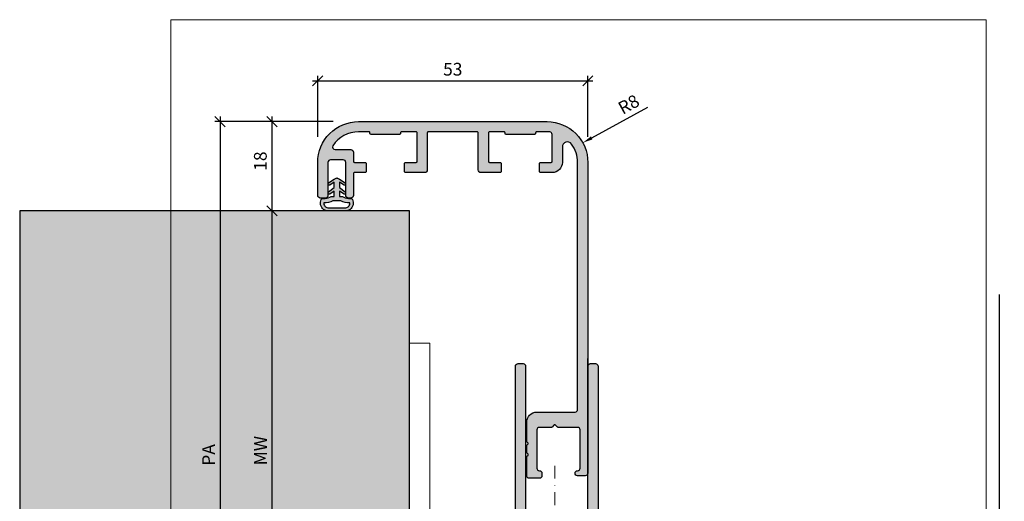
# Model space of a CAD drawing. Units: millimetres. Extents: x 16213 to 16540, y 5122 to 5362.
# Drawn here: x 16213 to 16406, y 5267 to 5362 of the extents above; entities that cross this region are included whole.
import ezdxf

# ---------------------------------------------------------------- set-up
doc = ezdxf.new("R2010")
doc.units = ezdxf.units.MM
doc.header["$LTSCALE"] = 0.2
doc.linetypes.add('STRICHPUNKT', pattern=[25.4, 12.7, -6.35, 0, -6.35])
doc.linetypes.add('VERDECKT', pattern=[9.525, 6.35, -3.175])
doc.layers.add('Anker', color=4, linetype='Continuous', lineweight=18)
doc.layers.add('Bem_1_1', color=7, linetype='Continuous', lineweight=18)
for name, color, linetype in [('Dichtung-Falzlippendichtung-Kontur', 4, 'Continuous'), ('Dichtung-Falzlippendichtung-Schraffur', 252, 'Continuous'), ('Wandkontur', 4, 'Continuous'), ('Wandschraffur', 254, 'Continuous'), ('Zarge', 2, 'Continuous'), ('Zarge-Kontur', 2, 'Continuous'), ('Zarge-Schraffur', 250, 'Continuous')]:
    doc.layers.add(name, color=color, linetype=linetype)
doc.layers.add('küffner', color=1, linetype='Continuous', lineweight=18, plot=False)
doc.styles.add('Bemtext', font='arial.ttf')
doc.dimstyles.new('BEM_1_1$0', dxfattribs={"dimtxt": 2.5, "dimasz": 2, "dimexe": 1, "dimexo": 5, "dimgap": 1, "dimtad": 1, "dimdec": 1, "dimrnd": 0.1, "dimzin": 9, "dimdsep": 46, "dimtxsty": 'Bemtext', "dimblk": 'OBLIQUE', "dimcen": 0, "dimdle": 1, "dimclrd": 151, "dimclre": 250, "dimclrt": 151, "dimadec": 1, "dimazin": 2, "dimtfac": 1, "dimtdec": 1, "dimtix": 1, "dimtofl": 0, "dimtmove": 0, "dimatfit": 0, "dimldrblk": 'OBLIQUE', "dimfxl": 1, "dimtolj": 1, "dimtzin": 12, "dimarcsym": 0})
doc.dimstyles.new('BEM_1_1$4', dxfattribs={"dimtxt": 2.5, "dimasz": 2, "dimexe": 1, "dimexo": 5, "dimgap": 1, "dimtad": 1, "dimdec": 1, "dimrnd": 0.1, "dimzin": 9, "dimdsep": 46, "dimtxsty": 'Bemtext', "dimblk1": 'OBLIQUE', "dimsah": 1, "dimcen": 0, "dimdle": 1, "dimclrd": 151, "dimclre": 250, "dimclrt": 151, "dimadec": 1, "dimazin": 2, "dimtfac": 1, "dimtdec": 1, "dimtofl": 0, "dimtmove": 0, "dimatfit": 1, "dimldrblk": 'OBLIQUE', "dimfxl": 1, "dimtolj": 1, "dimtzin": 12, "dimarcsym": 0})

# ---------------------------------------------------------------- blocks, each defined once
blk = doc.blocks.new('*D58')
at = {"layer": 'Bem_1_1', "color": 151, "lineweight": -2, "transparency": 16777216}
blk.add_line((16324.93, 5338.73), (16335.92, 5344.76), dxfattribs=at)
at = {"layer": 'Bem_1_1', "color": 151, "transparency": 16777216}
blk.add_solid([(16324.77, 5339.02), (16325.09, 5338.44), (16323.18, 5337.77)], dxfattribs=at)
at = {"layer": 'Defpoints', "color": 0, "transparency": 16777216}
for p in [(16323.18, 5337.77), (16316.16, 5333.92)]:
    blk.add_point(p, dxfattribs=at)
at = {"layer": 'Bem_1_1', "color": 151, "transparency": 16777216, "insert": (16332.18, 5345.31), "char_height": 2.5, "attachment_point": 5, "rotation": 28.7568, "style": 'Bemtext'}
blk.add_mtext('\\A1;R8', dxfattribs=at)
blk = doc.blocks.new('_Oblique')
at = {"color": 0, "linetype": 'ByBlock', "lineweight": -2}
blk.add_line((-0.5, -0.5), (0.5, 0.5), dxfattribs=at)
blk = doc.blocks.new('*D60')
at = {"layer": 'Bem_1_1', "color": 250, "lineweight": -2, "transparency": 16777216}
for p, q in [((16404.9, 5307.97), (16404.9, 5143.33)), ((16289.16, 5194.42), (16289.16, 5143.33))]:
    blk.add_line(p, q, dxfattribs=at)
at = {"layer": 'Bem_1_1', "color": 151, "lineweight": -2, "transparency": 16777216}
blk.add_line((16288.16, 5144.33), (16405.9, 5144.33), dxfattribs=at)
at = {"layer": 'Defpoints', "color": 0, "transparency": 16777216}
for p in [(16404.9, 5312.97), (16289.16, 5199.42), (16404.9, 5144.33)]:
    blk.add_point(p, dxfattribs=at)
at = {"layer": 'Bem_1_1', "color": 151, "lineweight": -2, "transparency": 16777216, "xscale": 2, "yscale": 2, "zscale": 2, "rotation": 180}
blk.add_blockref('_Oblique', (16289.16, 5144.33), dxfattribs=at)
at = {"layer": 'Bem_1_1', "color": 151, "lineweight": -2, "transparency": 16777216, "xscale": 2, "yscale": 2, "zscale": 2}
blk.add_blockref('_Oblique', (16404.9, 5144.33), dxfattribs=at)
at = {"layer": 'Bem_1_1', "color": 151, "transparency": 16777216, "insert": (16355.47, 5146.86), "char_height": 2.5, "attachment_point": 5, "style": 'Bemtext'}
blk.add_mtext('\\A1;WÖ', dxfattribs=at)
blk = doc.blocks.new('*D70')
at = {"layer": 'Bem_1_1', "color": 250, "lineweight": -2, "transparency": 16777216}
for p, q in [((16274.16, 5341.92), (16250.98, 5341.92)), ((16288.66, 5162.92), (16250.98, 5162.92))]:
    blk.add_line(p, q, dxfattribs=at)
at = {"layer": 'Bem_1_1', "color": 151, "lineweight": -2, "transparency": 16777216}
blk.add_line((16251.98, 5342.92), (16251.98, 5161.92), dxfattribs=at)
at = {"layer": 'Defpoints', "color": 0, "transparency": 16777216}
for p in [(16279.16, 5341.92), (16251.98, 5162.92), (16293.66, 5162.92)]:
    blk.add_point(p, dxfattribs=at)
at = {"layer": 'Bem_1_1', "color": 151, "lineweight": -2, "transparency": 16777216, "xscale": 2, "yscale": 2, "zscale": 2}
for p, rotation in [((16251.98, 5341.92), 90), ((16251.98, 5162.92), 270)]:
    blk.add_blockref('_Oblique', p, dxfattribs=dict(at, rotation=rotation))
at = {"layer": 'Bem_1_1', "color": 151, "transparency": 16777216, "insert": (16249.73, 5276.51), "char_height": 2.5, "attachment_point": 5, "rotation": 90, "style": 'Bemtext'}
blk.add_mtext('\\A1;PA', dxfattribs=at)
blk = doc.blocks.new('*D71')
at = {"layer": 'Bem_1_1', "color": 250, "lineweight": -2, "transparency": 16777216}
for p, q in [((16267.99, 5324.42), (16261.17, 5324.42)), ((16272.5, 5199.42), (16261.17, 5199.42))]:
    blk.add_line(p, q, dxfattribs=at)
at = {"layer": 'Bem_1_1', "color": 151, "lineweight": -2, "transparency": 16777216}
blk.add_line((16262.17, 5325.42), (16262.17, 5198.42), dxfattribs=at)
at = {"layer": 'Defpoints', "color": 0, "transparency": 16777216}
for p in [(16272.99, 5324.42), (16262.17, 5199.42), (16277.5, 5199.42)]:
    blk.add_point(p, dxfattribs=at)
at = {"layer": 'Bem_1_1', "color": 151, "lineweight": -2, "transparency": 16777216, "xscale": 2, "yscale": 2, "zscale": 2}
for p, rotation in [((16262.17, 5324.42), 90), ((16262.17, 5199.42), 270)]:
    blk.add_blockref('_Oblique', p, dxfattribs=dict(at, rotation=rotation))
at = {"layer": 'Bem_1_1', "color": 151, "transparency": 16777216, "insert": (16259.92, 5277.35), "char_height": 2.5, "attachment_point": 5, "rotation": 90, "style": 'Bemtext'}
blk.add_mtext('\\A1;MW', dxfattribs=at)
blk = doc.blocks.new('*D72')
at = {"layer": 'Bem_1_1', "color": 250, "lineweight": -2, "transparency": 16777216}
for p, q in [((16274.16, 5341.92), (16261.17, 5341.92)), ((16268, 5324.42), (16261.17, 5324.42))]:
    blk.add_line(p, q, dxfattribs=at)
at = {"layer": 'Bem_1_1', "color": 151, "lineweight": -2, "transparency": 16777216}
blk.add_line((16262.17, 5342.92), (16262.17, 5323.42), dxfattribs=at)
at = {"layer": 'Defpoints', "color": 0, "transparency": 16777216}
for p in [(16279.16, 5341.92), (16262.17, 5324.42), (16273, 5324.42)]:
    blk.add_point(p, dxfattribs=at)
at = {"layer": 'Bem_1_1', "color": 151, "lineweight": -2, "transparency": 16777216, "xscale": 2, "yscale": 2, "zscale": 2}
for p, rotation in [((16262.17, 5341.92), 90), ((16262.17, 5324.42), 270)]:
    blk.add_blockref('_Oblique', p, dxfattribs=dict(at, rotation=rotation))
at = {"layer": 'Bem_1_1', "color": 151, "transparency": 16777216, "insert": (16259.89, 5334.17), "char_height": 2.5, "attachment_point": 5, "rotation": 90, "style": 'Bemtext'}
blk.add_mtext('\\A1;18', dxfattribs=at)
blk = doc.blocks.new('*D73')
at = {"layer": 'Bem_1_1', "color": 250, "lineweight": -2, "transparency": 16777216}
for p, q in [((16271.16, 5338.92), (16271.16, 5350.92)), ((16324.16, 5338.92), (16324.16, 5350.92))]:
    blk.add_line(p, q, dxfattribs=at)
at = {"layer": 'Bem_1_1', "color": 151, "lineweight": -2, "transparency": 16777216}
blk.add_line((16270.16, 5349.92), (16325.16, 5349.92), dxfattribs=at)
at = {"layer": 'Defpoints', "color": 0, "transparency": 16777216}
for p in [(16324.16, 5349.92), (16271.16, 5333.92), (16324.16, 5333.92)]:
    blk.add_point(p, dxfattribs=at)
at = {"layer": 'Bem_1_1', "color": 151, "lineweight": -2, "transparency": 16777216, "xscale": 2, "yscale": 2, "zscale": 2, "rotation": 180}
blk.add_blockref('_Oblique', (16271.16, 5349.92), dxfattribs=at)
at = {"layer": 'Bem_1_1', "color": 151, "lineweight": -2, "transparency": 16777216, "xscale": 2, "yscale": 2, "zscale": 2}
blk.add_blockref('_Oblique', (16324.16, 5349.92), dxfattribs=at)
at = {"layer": 'Bem_1_1', "color": 151, "transparency": 16777216, "insert": (16297.66, 5352.2), "char_height": 2.5, "attachment_point": 5, "style": 'Bemtext'}
blk.add_mtext('\\A1;53', dxfattribs=at)
blk = doc.blocks.new('*U65')
at = {"layer": 'Anker', "linetype": 'VERDECKT'}
for p, q in [((4, 10), (0, 10)), ((20, 4), (20, 0))]:
    blk.add_line(p, q, dxfattribs=at)
at = {"layer": 'Anker'}
blk.add_lwpolyline([(0, 60), (4, 60), (4, 7, 0.414214), (7, 4), (27.45, 4), (27.45, 0), (7, 0, -0.414214), (0, 7)], format="xyb", close=True, dxfattribs=at)
for points in [[(7, 0), (0, 0), (0, 4), (0.68, 4)], [(0.68, 4), (7, 4)]]:
    blk.add_lwpolyline(points, dxfattribs=at)
blk.add_lwpolyline([(0, 4), (27.45, 4), (27.45, 0), (0, 0)], close=True, dxfattribs=at)

msp = doc.modelspace()

# ---------------------------------------------------------------- hatches: boundary and pattern name
at = {"layer": 'Dichtung-Falzlippendichtung-Schraffur'}
h = msp.add_hatch(color=256, dxfattribs=at)
h.paths.add_polyline_path([(16274.4, 5328.25), (16273.5, 5327.71, -0.926575), (16273.29, 5328.16), (16274.4, 5329.01), (16274.4, 5330.01), (16273.5, 5329.47, -0.926575), (16273.29, 5329.92), (16274.4, 5330.63), (16274.78, 5330.83, -0.125489), (16274.9, 5330.86, -0.125489), (16275.02, 5330.83), (16275.4, 5330.63), (16276.52, 5329.92, -0.926575), (16276.31, 5329.47), (16275.4, 5330.01), (16275.4, 5329.01), (16276.52, 5328.16, -0.926575), (16276.31, 5327.71), (16275.4, 5328.25), (16275.4, 5327.25), (16276, 5327.25, 0.162278), (16277.2, 5326.85), (16277.8, 5326.85, -0.391808), (16277.69, 5324.85, -0.151321), (16276.81, 5324.42), (16274.9, 5324.42), (16272.99, 5324.42, -0.151321), (16272.12, 5324.85, -0.391808), (16272, 5326.85), (16272.6, 5326.85, 0.162278), (16273.8, 5327.25), (16274.4, 5327.25)])
h.paths.add_polyline_path([(16274.14, 5326.36, -0.162051), (16272.34, 5325.98, 0.209575), (16272.56, 5325.31, 0.192433), (16273.13, 5325.03), (16274.9, 5325.03), (16276.68, 5325.03, 0.192433), (16277.25, 5325.31, 0.209575), (16277.46, 5325.98, -0.162051), (16275.67, 5326.36), (16274.9, 5326.36)], flags=16)
at = {"layer": 'Wandschraffur'}
msp.add_hatch(color=256, dxfattribs=at).paths.add_polyline_path([(16212.66, 5199.42), (16289.16, 5199.42), (16289.16, 5324.42), (16212.66, 5324.42)])
at = {"layer": 'Zarge-Schraffur'}
h = msp.add_hatch(color=256, dxfattribs=at)
edge = h.paths.add_edge_path()
edge.add_arc((16306.96, 5333.72), 0.2, 0, 90, ccw=False)
edge.add_line((16307.16, 5333.72), (16307.16, 5332.12))
edge.add_arc((16306.96, 5332.12), 0.2, -90, 0, ccw=False)
edge.add_line((16306.96, 5331.92), (16303.16, 5331.92))
edge.add_arc((16303.16, 5332.42), 0.5, 180, 270, ccw=False)
edge.add_line((16302.66, 5332.42), (16302.66, 5339.72))
edge.add_arc((16302.46, 5339.72), 0.2, 0, 90)
edge.add_line((16302.46, 5339.92), (16292.86, 5339.92))
edge.add_arc((16292.86, 5339.72), 0.2, 90, 180)
edge.add_line((16292.66, 5339.72), (16292.66, 5332.42))
edge.add_arc((16292.16, 5332.42), 0.5, -90, 0, ccw=False)
edge.add_line((16292.16, 5331.92), (16288.36, 5331.92))
edge.add_arc((16288.36, 5332.12), 0.2, 180, 270, ccw=False)
edge.add_line((16288.16, 5332.12), (16288.16, 5333.72))
edge.add_arc((16288.36, 5333.72), 0.2, 90, 180, ccw=False)
edge.add_line((16288.36, 5333.92), (16290.46, 5333.92))
edge.add_arc((16290.46, 5334.12), 0.2, 270, 360)
edge.add_line((16290.66, 5334.12), (16290.66, 5339.72))
edge.add_arc((16290.46, 5339.72), 0.2, 0, 90)
edge.add_line((16290.46, 5339.92), (16287.61, 5339.92))
edge.add_arc((16287.61, 5339.72), 0.2, 90, 180)
edge.add_line((16287.41, 5339.72), (16287.41, 5339.62))
edge.add_arc((16287.21, 5339.62), 0.2, -90, 0, ccw=False)
edge.add_line((16287.21, 5339.42), (16284.41, 5339.42))
edge.add_line((16284.41, 5339.42), (16281.61, 5339.42))
edge.add_arc((16281.61, 5339.62), 0.2, 180, 270, ccw=False)
edge.add_line((16281.41, 5339.62), (16281.41, 5339.72))
edge.add_arc((16281.21, 5339.72), 0.2, 0, 90)
edge.add_line((16281.21, 5339.92), (16279.16, 5339.92))
edge.add_arc((16279.16, 5333.92), 6, 90, 146.9443)
edge.add_arc((16274.55, 5336.92), 0.5, 146.9443, 270)
edge.add_line((16274.55, 5336.42), (16277.66, 5336.42))
edge.add_arc((16277.66, 5335.92), 0.5, 0, 90, ccw=False)
edge.add_line((16278.16, 5335.92), (16278.16, 5334.12))
edge.add_arc((16278.36, 5334.12), 0.2, 180, 270)
edge.add_line((16278.36, 5333.92), (16280.46, 5333.92))
edge.add_arc((16280.46, 5333.72), 0.2, 0, 90, ccw=False)
edge.add_line((16280.66, 5333.72), (16280.66, 5332.12))
edge.add_arc((16280.46, 5332.12), 0.2, -90, 0, ccw=False)
edge.add_line((16280.46, 5331.92), (16278.36, 5331.92))
edge.add_arc((16278.36, 5331.72), 0.2, 90, 180)
edge.add_line((16278.16, 5331.72), (16278.16, 5327.42))
edge.add_arc((16277.66, 5327.42), 0.5, -90, 0, ccw=False)
edge.add_line((16277.66, 5326.92), (16277.16, 5326.92))
edge.add_arc((16277.16, 5327.42), 0.5, 180, 270, ccw=False)
edge.add_line((16276.66, 5327.42), (16276.66, 5333.92))
edge.add_arc((16276.16, 5333.92), 0.5, 0, 90)
edge.add_line((16276.16, 5334.42), (16273.66, 5334.42))
edge.add_arc((16273.66, 5333.92), 0.5, 90, 180)
edge.add_line((16273.16, 5333.92), (16273.16, 5327.42))
edge.add_arc((16272.66, 5327.42), 0.5, -90, 0, ccw=False)
edge.add_line((16272.66, 5326.92), (16271.66, 5326.92))
edge.add_arc((16271.66, 5327.42), 0.5, 180, 270, ccw=False)
edge.add_line((16271.16, 5327.42), (16271.16, 5333.92))
edge.add_arc((16279.16, 5333.92), 8, 90, 180, ccw=False)
edge.add_line((16279.16, 5341.92), (16316.16, 5341.92))
edge.add_arc((16316.16, 5333.92), 8, 0, 90, ccw=False)
edge.add_line((16324.16, 5333.92), (16324.16, 5272.92))
edge.add_arc((16323.66, 5272.92), 0.5, -90, 0, ccw=False)
edge.add_line((16323.66, 5272.42), (16322.16, 5272.42))
edge.add_arc((16322.16, 5272.92), 0.5, 90, 270, ccw=False)
edge.add_arc((16322.16, 5273.92), 0.5, 270, 360)
edge.add_line((16322.66, 5273.92), (16322.66, 5281.42))
edge.add_arc((16322.16, 5281.42), 0.5, 0, 90)
edge.add_line((16322.16, 5281.92), (16318.33, 5281.92))
edge.add_arc((16318.33, 5282.12), 0.2, 225, 270, ccw=False)
edge.add_line((16318.19, 5281.98), (16317.8, 5282.36))
edge.add_arc((16317.66, 5282.22), 0.2, 45, 135)
edge.add_line((16317.52, 5282.36), (16317.14, 5281.98))
edge.add_arc((16317, 5282.12), 0.2, 270, 315, ccw=False)
edge.add_line((16317, 5281.92), (16314.66, 5281.92))
edge.add_arc((16314.66, 5281.42), 0.5, 90, 180)
edge.add_line((16314.16, 5281.42), (16314.16, 5273.92))
edge.add_arc((16314.66, 5273.92), 0.5, 180, 270)
edge.add_arc((16314.66, 5272.92), 0.5, 0, 90, ccw=False)
edge.add_line((16315.16, 5272.92), (16315.16, 5272.42))
edge.add_arc((16314.66, 5272.42), 0.5, -90, 0, ccw=False)
edge.add_line((16314.66, 5271.92), (16312.66, 5271.92))
edge.add_arc((16312.66, 5272.42), 0.5, 180, 270, ccw=False)
edge.add_line((16312.16, 5272.42), (16312.16, 5276.11))
edge.add_arc((16312.36, 5276.11), 0.2, 135, 180, ccw=False)
edge.add_line((16312.22, 5276.25), (16312.4, 5276.43))
edge.add_arc((16312.26, 5276.57), 0.2, 315, 405)
edge.add_line((16312.4, 5276.71), (16312.22, 5276.9))
edge.add_arc((16312.36, 5277.04), 0.2, 180, 225, ccw=False)
edge.add_line((16312.16, 5277.04), (16312.16, 5278.31))
edge.add_arc((16312.36, 5278.31), 0.2, 135, 180, ccw=False)
edge.add_line((16312.22, 5278.45), (16312.4, 5278.63))
edge.add_arc((16312.26, 5278.77), 0.2, 315, 405)
edge.add_line((16312.4, 5278.91), (16312.22, 5279.1))
edge.add_arc((16312.36, 5279.24), 0.2, 180, 225, ccw=False)
edge.add_line((16312.16, 5279.24), (16312.16, 5282.92))
edge.add_arc((16314.16, 5282.92), 2, 90, 180, ccw=False)
edge.add_line((16314.16, 5284.92), (16321.66, 5284.92))
edge.add_arc((16321.66, 5285.42), 0.5, 270, 360)
edge.add_line((16322.16, 5285.42), (16322.16, 5333.92))
edge.add_arc((16316.16, 5333.92), 6, 0, 36.8699)
edge.add_arc((16320.16, 5336.92), 1, 36.8699, 180)
edge.add_line((16319.16, 5336.92), (16319.16, 5333.92))
edge.add_arc((16317.16, 5333.92), 2, -90, 0, ccw=False)
edge.add_line((16317.16, 5331.92), (16314.86, 5331.92))
edge.add_arc((16314.86, 5332.12), 0.2, 180, 270, ccw=False)
edge.add_line((16314.66, 5332.12), (16314.66, 5333.72))
edge.add_arc((16314.86, 5333.72), 0.2, 90, 180, ccw=False)
edge.add_line((16314.86, 5333.92), (16316.96, 5333.92))
edge.add_arc((16316.96, 5334.12), 0.2, 270, 360)
edge.add_line((16317.16, 5334.12), (16317.16, 5339.4))
edge.add_arc((16316.66, 5339.4), 0.5, 360, 444.7841)
edge.add_arc((16316.16, 5333.92), 6, 84.7841, 90)
edge.add_line((16316.16, 5339.92), (16314.11, 5339.92))
edge.add_arc((16314.11, 5339.72), 0.2, 90, 180)
edge.add_line((16313.91, 5339.72), (16313.91, 5339.62))
edge.add_arc((16313.71, 5339.62), 0.2, -90, 0, ccw=False)
edge.add_line((16313.71, 5339.42), (16310.91, 5339.42))
edge.add_line((16310.91, 5339.42), (16308.11, 5339.42))
edge.add_arc((16308.11, 5339.62), 0.2, 180, 270, ccw=False)
edge.add_line((16307.91, 5339.62), (16307.91, 5339.72))
edge.add_arc((16307.71, 5339.72), 0.2, 0, 90)
edge.add_line((16307.71, 5339.92), (16304.86, 5339.92))
edge.add_arc((16304.86, 5339.72), 0.2, 90, 180)
edge.add_line((16304.66, 5339.72), (16304.66, 5334.12))
edge.add_arc((16304.86, 5334.12), 0.2, 180, 270)
edge.add_line((16304.86, 5333.92), (16306.96, 5333.92))
h = msp.add_hatch(color=256, dxfattribs=at)
h.dxf.hatch_style = 1
edge = h.paths.add_edge_path()
edge.add_arc((16293.66, 5180.42), 15.5, 180, 339.3065)
edge.add_line((16308.16, 5174.94), (16308.16, 5233.63))
edge.add_line((16308.16, 5233.63), (16304.41, 5231.46))
edge.add_arc((16304.26, 5231.72), 0.3, 180, 300, ccw=False)
edge.add_line((16303.96, 5231.72), (16303.96, 5238.12))
edge.add_arc((16304.26, 5238.12), 0.3, 90, 180, ccw=False)
edge.add_line((16304.26, 5238.42), (16322.66, 5238.42))
edge.add_arc((16322.66, 5238.92), 0.5, 270, 360)
edge.add_line((16323.16, 5238.92), (16323.16, 5242.92))
edge.add_arc((16322.66, 5242.92), 0.5, 0, 90)
edge.add_line((16322.66, 5243.42), (16310.96, 5243.42))
edge.add_arc((16310.96, 5244.42), 1, 180, 270, ccw=False)
edge.add_line((16309.96, 5244.42), (16309.96, 5293.92))
edge.add_arc((16310.46, 5293.92), 0.5, 90, 180, ccw=False)
edge.add_line((16310.46, 5294.42), (16311.46, 5294.42))
edge.add_arc((16311.46, 5293.92), 0.5, 0, 90, ccw=False)
edge.add_line((16311.96, 5293.92), (16311.96, 5246.42))
edge.add_arc((16312.46, 5246.42), 0.5, 180, 270)
edge.add_line((16312.46, 5245.92), (16323.66, 5245.92))
edge.add_arc((16323.66, 5246.42), 0.5, 270, 360)
edge.add_line((16324.16, 5246.42), (16324.16, 5293.92))
edge.add_arc((16324.66, 5293.92), 0.5, 90, 180, ccw=False)
edge.add_line((16324.66, 5294.42), (16325.66, 5294.42))
edge.add_arc((16325.66, 5293.92), 0.5, 0, 90, ccw=False)
edge.add_line((16326.16, 5293.92), (16326.16, 5227.92))
edge.add_arc((16325.66, 5227.92), 0.5, -90, 0, ccw=False)
edge.add_line((16325.66, 5227.42), (16322.41, 5227.42))
edge.add_arc((16322.41, 5228.17), 0.75, 90, 270, ccw=False)
edge.add_line((16322.41, 5228.92), (16323.91, 5228.92))
edge.add_line((16323.91, 5228.92), (16323.91, 5230.42))
edge.add_line((16323.91, 5230.42), (16322.41, 5230.42))
edge.add_arc((16322.41, 5231.17), 0.75, 90, 270, ccw=False)
edge.add_line((16322.41, 5231.92), (16323.91, 5231.92))
edge.add_line((16323.91, 5231.92), (16323.91, 5235.42))
edge.add_line((16323.91, 5235.42), (16318.16, 5235.42))
edge.add_line((16318.16, 5235.42), (16317.66, 5235.92))
edge.add_line((16317.66, 5235.92), (16317.16, 5235.42))
edge.add_line((16317.16, 5235.42), (16311.41, 5235.42))
edge.add_line((16311.41, 5235.42), (16311.41, 5231.92))
edge.add_line((16311.41, 5231.92), (16312.91, 5231.92))
edge.add_arc((16312.91, 5231.17), 0.75, -90, 90, ccw=False)
edge.add_line((16312.91, 5230.42), (16311.41, 5230.42))
edge.add_line((16311.41, 5230.42), (16311.41, 5228.92))
edge.add_line((16311.41, 5228.92), (16312.91, 5228.92))
edge.add_arc((16312.91, 5228.17), 0.75, -90, 90, ccw=False)
edge.add_line((16312.91, 5227.42), (16311.16, 5227.42))
edge.add_line((16311.16, 5227.42), (16311.16, 5180.42))
edge.add_arc((16293.66, 5180.42), 17.5, -180, 0, ccw=False)
edge.add_line((16276.16, 5180.42), (16276.16, 5196.17))
edge.add_arc((16276.91, 5196.17), 0.75, 0, 180, ccw=False)
edge.add_line((16277.66, 5196.17), (16277.66, 5192.92))
edge.add_line((16277.66, 5192.92), (16281.16, 5192.92))
edge.add_line((16281.16, 5192.92), (16281.16, 5196.17))
edge.add_arc((16281.91, 5196.17), 0.75, 0, 180, ccw=False)
edge.add_line((16282.66, 5196.17), (16282.66, 5191.72))
edge.add_arc((16282.36, 5191.72), 0.3, -90, 0, ccw=False)
edge.add_line((16282.36, 5191.42), (16280.16, 5191.42))
edge.add_line((16280.16, 5191.42), (16280.16, 5188.42))
edge.add_line((16280.16, 5188.42), (16292.66, 5188.42))
edge.add_line((16292.66, 5188.42), (16292.66, 5191.42))
edge.add_line((16292.66, 5191.42), (16291.46, 5191.42))
edge.add_arc((16291.46, 5191.72), 0.3, 180, 270, ccw=False)
edge.add_line((16291.16, 5191.72), (16291.16, 5192.62))
edge.add_arc((16291.46, 5192.62), 0.3, 90, 180, ccw=False)
edge.add_line((16291.46, 5192.92), (16293.86, 5192.92))
edge.add_arc((16293.86, 5192.62), 0.3, 0, 90, ccw=False)
edge.add_line((16294.16, 5192.62), (16294.16, 5186.72))
edge.add_arc((16293.86, 5186.72), 0.3, -90, 0, ccw=False)
edge.add_line((16293.86, 5186.42), (16278.66, 5186.42))
edge.add_arc((16278.66, 5185.92), 0.5, 90, 180)
edge.add_line((16278.16, 5185.92), (16278.16, 5180.42))

# ---------------------------------------------------------------- linework, layer by layer
at = {"layer": 'Anker', "linetype": 'STRICHPUNKT'}
msp.add_line((16317.66, 5230.42), (16317.66, 5274.48), dxfattribs=at)
at = {"layer": 'Anker'}
msp.add_lwpolyline([(16289.16, 5298.46), (16293.16, 5298.46), (16293.16, 5245.46, 0.414214), (16296.16, 5242.46), (16316.62, 5242.46), (16316.62, 5238.46), (16296.16, 5238.46, -0.414214), (16289.16, 5245.46)], format="xyb", close=True, dxfattribs=at)
at = {"layer": 'Dichtung-Falzlippendichtung-Kontur'}
for points in [[(16274.9, 5330.86, -0.125489), (16275.02, 5330.83), (16275.4, 5330.63), (16276.52, 5329.92, -0.926575), (16276.31, 5329.47), (16275.4, 5330.01), (16275.4, 5329.01), (16276.52, 5328.16, -0.926575), (16276.31, 5327.71), (16275.4, 5328.25), (16275.4, 5327.25), (16276, 5327.25, 0.162278), (16277.2, 5326.85), (16277.8, 5326.85, -0.391808), (16277.69, 5324.85, -0.151321), (16276.81, 5324.42), (16274.9, 5324.42), (16272.99, 5324.42, -0.151321), (16272.12, 5324.85, -0.391808), (16272, 5326.85), (16272.6, 5326.85, 0.162278), (16273.8, 5327.25), (16274.4, 5327.25), (16274.4, 5328.25), (16273.5, 5327.71, -0.926575), (16273.29, 5328.16), (16274.4, 5329.01), (16274.4, 5330.01), (16273.5, 5329.47, -0.926575), (16273.29, 5329.92), (16274.4, 5330.63), (16274.78, 5330.83, -0.125489)], [(16274.9, 5326.36), (16274.14, 5326.36, -0.162051), (16272.34, 5325.98, 0.209575), (16272.56, 5325.31, 0.192433), (16273.13, 5325.03), (16274.9, 5325.03), (16276.68, 5325.03, 0.192433), (16277.25, 5325.31, 0.209575), (16277.46, 5325.98, -0.162051), (16275.67, 5326.36)]]:
    msp.add_lwpolyline(points, format="xyb", close=True, dxfattribs=at)
at = {"layer": 'küffner'}
msp.add_lwpolyline([(16242.33, 5361.92), (16402.33, 5361.92), (16402.33, 5121.92), (16242.33, 5121.92)], close=True, dxfattribs=at)
at = {"layer": 'Wandkontur'}
msp.add_lwpolyline([(16212.66, 5199.42), (16289.16, 5199.42), (16289.16, 5324.42), (16212.66, 5324.42)], close=True, dxfattribs=at)
at = {"layer": 'Zarge'}
msp.add_line((16324.16, 5272.42), (16324.16, 5295.42), dxfattribs=at)
msp.add_lwpolyline([(16306.96, 5333.92, -0.414214), (16307.16, 5333.72), (16307.16, 5332.12, -0.414214), (16306.96, 5331.92), (16303.16, 5331.92, -0.414214), (16302.66, 5332.42), (16302.66, 5339.72, 0.414214), (16302.46, 5339.92), (16292.86, 5339.92, 0.414214), (16292.66, 5339.72), (16292.66, 5332.42, -0.414214), (16292.16, 5331.92), (16288.36, 5331.92, -0.414214), (16288.16, 5332.12), (16288.16, 5333.72, -0.414214), (16288.36, 5333.92), (16290.46, 5333.92, 0.414214), (16290.66, 5334.12), (16290.66, 5339.72, 0.414214), (16290.46, 5339.92), (16287.61, 5339.92, 0.414214), (16287.41, 5339.72), (16287.41, 5339.62, -0.414214), (16287.21, 5339.42), (16284.41, 5339.42), (16281.61, 5339.42, -0.414214), (16281.41, 5339.62), (16281.41, 5339.72, 0.414214), (16281.21, 5339.92), (16279.16, 5339.92, 0.253709), (16274.13, 5337.19, 0.595267), (16274.55, 5336.42), (16277.66, 5336.42, -0.414214), (16278.16, 5335.92), (16278.16, 5334.12, 0.414214), (16278.36, 5333.92), (16280.46, 5333.92, -0.414214), (16280.66, 5333.72), (16280.66, 5332.12, -0.414214), (16280.46, 5331.92), (16278.36, 5331.92, 0.414214), (16278.16, 5331.72), (16278.16, 5327.42, -0.414214), (16277.66, 5326.92), (16277.16, 5326.92, -0.414214), (16276.66, 5327.42), (16276.66, 5333.92, 0.414214), (16276.16, 5334.42), (16273.66, 5334.42, 0.414214), (16273.16, 5333.92), (16273.16, 5327.42, -0.414214), (16272.66, 5326.92), (16271.66, 5326.92, -0.414214), (16271.16, 5327.42), (16271.16, 5333.92, -0.414214), (16279.16, 5341.92), (16316.16, 5341.92, -0.414214), (16324.16, 5333.92), (16324.16, 5272.92, -0.414214), (16323.66, 5272.42), (16322.16, 5272.42, -1), (16322.16, 5273.42, 0.414214), (16322.66, 5273.92), (16322.66, 5281.42, 0.414214), (16322.16, 5281.92), (16318.33, 5281.92, -0.198912), (16318.19, 5281.98), (16317.8, 5282.36, 0.414214), (16317.52, 5282.36), (16317.14, 5281.98, -0.198912), (16317, 5281.92), (16314.66, 5281.92, 0.414214), (16314.16, 5281.42), (16314.16, 5273.92, 0.414214), (16314.66, 5273.42, -0.414214), (16315.16, 5272.92), (16315.16, 5272.42, -0.414214), (16314.66, 5271.92), (16312.66, 5271.92, -0.414214), (16312.16, 5272.42), (16312.16, 5276.11, -0.198912), (16312.22, 5276.25), (16312.4, 5276.43, 0.414214), (16312.4, 5276.71), (16312.22, 5276.9, -0.198912), (16312.16, 5277.04), (16312.16, 5278.31, -0.198912), (16312.22, 5278.45), (16312.4, 5278.63, 0.414214), (16312.4, 5278.91), (16312.22, 5279.1, -0.198912), (16312.16, 5279.24), (16312.16, 5282.92, -0.414214), (16314.16, 5284.92), (16321.66, 5284.92, 0.414214), (16322.16, 5285.42), (16322.16, 5333.92, 0.162278), (16320.96, 5337.52, 0.720759), (16319.16, 5336.92), (16319.16, 5333.92, -0.414214), (16317.16, 5331.92), (16314.86, 5331.92, -0.414214), (16314.66, 5332.12), (16314.66, 5333.72, -0.414214), (16314.86, 5333.92), (16316.96, 5333.92, 0.414214), (16317.16, 5334.12), (16317.16, 5339.4, 0.387795), (16316.71, 5339.9, 0.022763), (16316.16, 5339.92), (16314.11, 5339.92, 0.414214), (16313.91, 5339.72), (16313.91, 5339.62, -0.414214), (16313.71, 5339.42), (16310.91, 5339.42), (16308.11, 5339.42, -0.414214), (16307.91, 5339.62), (16307.91, 5339.72, 0.414214), (16307.71, 5339.92), (16304.86, 5339.92, 0.414214), (16304.66, 5339.72), (16304.66, 5334.12, 0.414214), (16304.86, 5333.92)], format="xyb", close=True, dxfattribs=at)
at = {"layer": 'Zarge-Kontur'}
for points in [[(16309.96, 5244.42), (16309.96, 5293.92, -0.414214), (16310.46, 5294.42), (16311.46, 5294.42, -0.414214), (16311.96, 5293.92), (16311.96, 5246.42, 0.414214)], [(16324.16, 5246.42), (16324.16, 5293.92, -0.414214), (16324.66, 5294.42), (16325.66, 5294.42, -0.414214), (16326.16, 5293.92), (16326.16, 5227.92, -0.414214)]]:
    msp.add_lwpolyline(points, format="xyb", dxfattribs=at)

# ---------------------------------------------------------------- block references
at = {"layer": 'Anker'}
msp.add_blockref('*U65', (16289.16, 5238.46), dxfattribs=at)

# ---------------------------------------------------------------- dimensions: what is measured, and where the dimension line sits
at = {"layer": 'Bem_1_1'}
dim = msp.add_linear_dim(base=(16324.16, 5349.92), p1=(16271.16, 5333.92), p2=(16324.16, 5333.92), dimstyle='BEM_1_1$0', override={"dimscale": 1, "dimdec": 0}, dxfattribs=at)
dim.commit()
dim.dimension.update_dxf_attribs({"geometry": '*D73', "text_midpoint": (16297.66, 5352.2)})
dim = msp.add_radius_dim(center=(16316.16, 5333.92), mpoint=(16323.18, 5337.77), dimstyle='BEM_1_1$4', override={"dimscale": 1, "dimdec": 0}, dxfattribs=at)
dim.commit()
dim.dimension.update_dxf_attribs({"geometry": '*D58', "text_midpoint": (16333.28, 5343.31), "dimtype": 132})
for base, p1, p2, text, picture, middle in [((16251.98, 5162.92), (16279.16, 5341.92), (16293.66, 5162.92), 'PA', '*D70', (16251.98, 5276.51)), ((16262.17, 5199.42), (16272.99, 5324.42), (16277.5, 5199.42), 'MW', '*D71', (16262.17, 5277.35))]:
    dim = msp.add_linear_dim(base=base, p1=p1, p2=p2, angle=90, text=text, dimstyle='BEM_1_1$0', override={"dimdec": 0}, dxfattribs=at)
    dim.commit()
    dim.dimension.update_dxf_attribs({"geometry": picture, "text_midpoint": middle, "dimtype": 128})
dim = msp.add_linear_dim(base=(16262.17015859, 5324.42103172), p1=(16279.16245054, 5341.92103172), p2=(16273.00271427, 5324.42103172), angle=90, dimstyle='BEM_1_1$0', override={"dimdec": 0}, dxfattribs=at)
dim.commit()
dim.dimension.update_dxf_attribs({"geometry": '*D72', "text_midpoint": (16262.17015859, 5334.17103172), "dimtype": 128})
dim = msp.add_linear_dim(base=(16404.9, 5144.33), p1=(16289.16, 5199.42), p2=(16404.9, 5312.97), text='WÖ', dimstyle='BEM_1_1$0', override={"dimdec": 0}, dxfattribs=at)
dim.commit()
dim.dimension.update_dxf_attribs({"geometry": '*D60', "text_midpoint": (16355.47, 5144.33), "dimtype": 128})

doc.saveas('drawing.dxf')
